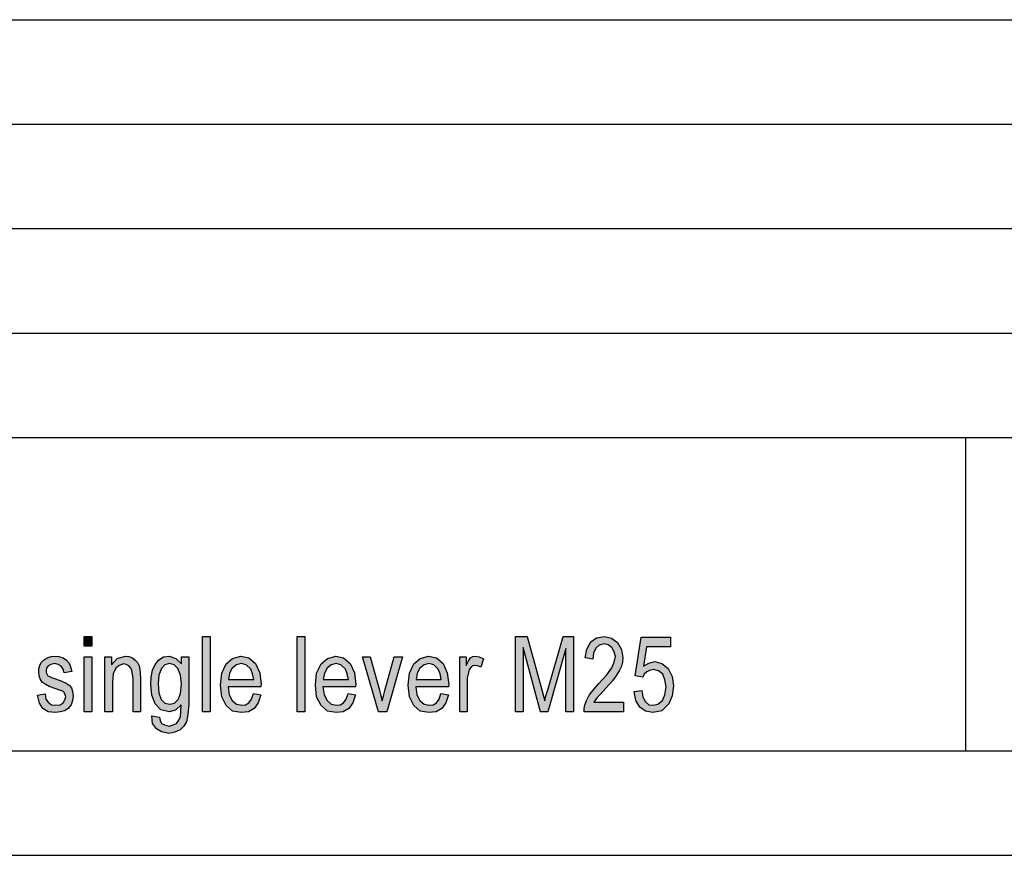
# Model space of a CAD drawing. Units: millimetres. Extents: x -349 to -52, y 215 to 425.
# Drawn here: x -146 to -99, y 215 to 255 of the extents above; entities that cross this region are included whole.
import ezdxf

# ---------------------------------------------------------------- set-up
doc = ezdxf.new("R2010")
doc.units = ezdxf.units.MM
doc.layers.add('1', color=7, linetype='Continuous')

# ---------------------------------------------------------------- blocks, each defined once
blk = doc.blocks.new('_formato_A4', base_point=(-200.2500003646673, 319.5249986106647))
at = {"layer": '1', "linetype": 'Continuous'}
for points in [[(-142.9496996759245, 224.5343269688736), (-142.9496996759245, 225.004476222605), (-142.5896996759245, 225.004476222605), (-142.5896996759245, 224.5343269688736)], [(-137.2796996759245, 221.3999986106647), (-137.2796996759245, 225.004476222605), (-136.9196996759245, 225.004476222605), (-136.9196996759245, 221.3999986106647)], [(-132.7436996759245, 221.3999986106647), (-132.7436996759245, 225.004476222605), (-132.3836996759245, 225.004476222605), (-132.3836996759245, 221.3999986106647)], [(-122.3036996759245, 221.3999986106647), (-122.3036996759245, 225.004476222605), (-121.7456996759245, 225.004476222605), (-121.0436996759245, 222.4522374166348), (-120.9536996759245, 222.1388045808139), (-120.8996996759245, 221.914923983799), (-120.8456996759245, 222.1611926405154), (-120.7376996759245, 222.4970135360378), (-120.0176996759245, 225.004476222605), (-119.5136996759245, 225.004476222605), (-119.5136996759245, 221.3999986106647), (-119.8916996759245, 221.3999986106647), (-119.8916996759245, 224.4223866703662), (-120.7556996759245, 221.3999986106647), (-121.0976996759245, 221.3999986106647), (-121.9256996759245, 224.4671627897692), (-121.9256996759245, 221.3999986106647)], [(-117.1196996759245, 221.8477598046945), (-117.1196996759245, 221.3999986106647), (-119.0096996759245, 221.3999986106647), (-119.0096996759245, 221.5567150285751), (-118.9736996759245, 221.7134314464856), (-118.9016996759245, 221.9373120435005), (-118.7756996759245, 222.1835807002169), (-118.5776996759245, 222.4298493569334), (-118.3076996759245, 222.7432821927542), (-117.9296996759245, 223.1686553270826), (-117.6776996759245, 223.504476222605), (-117.5696996759245, 223.7731329390229), (-117.5156996759245, 224.0417896554408), (-117.5696996759245, 224.2656702524557), (-117.6776996759245, 224.4671627897692), (-117.8576996759245, 224.6014911479781), (-118.0556996759245, 224.6462672673811), (-118.2896996759245, 224.5791030882766), (-118.4516996759245, 224.4447747300677), (-118.5596996759245, 224.1985060733512), (-118.5956996759245, 223.9074612972318), (-118.9556996759245, 223.9746254763363), (-118.8836996759245, 224.3999986106647), (-118.6856996759245, 224.7358195061871), (-118.4156996759245, 224.9373120435005), (-118.0376996759245, 225.004476222605), (-117.6956996759245, 224.914923983799), (-117.4076996759245, 224.7134314464856), (-117.2276996759245, 224.3776105509632), (-117.1556996759245, 223.9970135360378), (-117.1736996759245, 223.7731329390229), (-117.2276996759245, 223.5716404017095), (-117.3356996759245, 223.3477598046945), (-117.4616996759245, 223.1462672673811), (-117.6596996759245, 222.8776105509632), (-117.9656996759245, 222.5194015957393), (-118.2356996759245, 222.2283568196199), (-118.3796996759245, 222.0716404017095), (-118.4696996759245, 221.959700103202), (-118.5416996759245, 221.8477598046945)], [(-116.6156996759245, 222.3626851778289), (-116.2556996759245, 222.4074612972318), (-116.2016996759245, 222.0940284614109), (-116.0756996759245, 221.870147864396), (-115.9136996759245, 221.7358195061871), (-115.7156996759245, 221.7134314464856), (-115.4816996759245, 221.7582075658886), (-115.2656996759245, 221.9373120435005), (-115.1396996759245, 222.2059687599184), (-115.0856996759245, 222.5865657748438), (-115.1396996759245, 222.9223866703662), (-115.2476996759245, 223.1910433867841), (-115.4456996759245, 223.3477598046945), (-115.6976996759245, 223.414923983799), (-115.8776996759245, 223.370147864396), (-116.0036996759245, 223.3029836852915), (-116.1296996759245, 223.1910433867841), (-116.2016996759245, 223.0567150285751), (-116.5616996759245, 223.1238792076796), (-116.2736996759245, 224.959700103202), (-114.8696996759245, 224.959700103202), (-114.8696996759245, 224.5119389091721), (-116.0216996759245, 224.5119389091721), (-116.1656996759245, 223.5716404017095), (-115.9136996759245, 223.7283568196199), (-115.6256996759245, 223.7955209987244), (-115.2836996759245, 223.7059687599184), (-114.9956996759245, 223.459700103202), (-114.7976996759245, 223.0791030882766), (-114.7256996759245, 222.6313418942468), (-114.7976996759245, 222.1611926405154), (-114.9596996759245, 221.7805956255901), (-115.2836996759245, 221.4447747300677), (-115.7156996759245, 221.3552224912617), (-116.0756996759245, 221.4223866703662), (-116.3456996759245, 221.6238792076796), (-116.5436996759245, 221.9373120435005)], [(-145.1816996759245, 222.1835807002169), (-144.8216996759245, 222.2507448793214), (-144.7856996759245, 222.004476222605), (-144.6776996759245, 221.8477598046945), (-144.5156996759245, 221.7358195061871), (-144.2996996759245, 221.7134314464856), (-144.1016996759245, 221.7358195061871), (-143.9576996759245, 221.8253717449931), (-143.8676996759245, 221.959700103202), (-143.8316996759245, 222.1164165211125), (-143.8676996759245, 222.2507448793214), (-143.9396996759245, 222.3626851778289), (-144.0836996759245, 222.4074612972318), (-144.2996996759245, 222.4970135360378), (-144.6236996759245, 222.6089538345453), (-144.8216996759245, 222.7208941330528), (-144.9656996759245, 222.8104463718587), (-145.0556996759245, 222.9671627897692), (-145.1096996759245, 223.1238792076796), (-145.1276996759245, 223.3029836852915), (-145.1276996759245, 223.459700103202), (-145.0736996759245, 223.6164165211125), (-145.0016996759245, 223.7507448793214), (-144.8936996759245, 223.8626851778289), (-144.8036996759245, 223.9298493569334), (-144.6776996759245, 223.9970135360378), (-144.5336996759245, 224.0417896554408), (-144.3716996759245, 224.0641777151423), (-144.1556996759245, 224.0417896554408), (-143.9576996759245, 223.9746254763363), (-143.7956996759245, 223.8626851778289), (-143.6696996759245, 223.7283568196199), (-143.5976996759245, 223.549252342008), (-143.5436996759245, 223.3253717449931), (-143.9036996759245, 223.2582075658886), (-143.9576996759245, 223.4373120435005), (-144.0476996759245, 223.5716404017095), (-144.1916996759245, 223.6611926405154), (-144.3536996759245, 223.7059687599184), (-144.5516996759245, 223.6611926405154), (-144.6776996759245, 223.5940284614109), (-144.7496996759245, 223.4820881629035), (-144.7676996759245, 223.3477598046945), (-144.7676996759245, 223.2805956255901), (-144.7316996759245, 223.2134314464856), (-144.6956996759245, 223.1238792076796), (-144.6056996759245, 223.0791030882766), (-144.5156996759245, 223.0343269688736), (-144.3176996759245, 222.9671627897692), (-144.0116996759245, 222.8552224912617), (-143.8136996759245, 222.7656702524557), (-143.6696996759245, 222.6761180136498), (-143.5616996759245, 222.5417896554408), (-143.5076996759245, 222.3626851778289), (-143.4716996759245, 222.1611926405154), (-143.5076996759245, 221.9373120435005), (-143.5796996759245, 221.7358195061871), (-143.7236996759245, 221.5567150285751), (-143.8856996759245, 221.4447747300677), (-144.0836996759245, 221.3999986106647), (-144.3176996759245, 221.3552224912617), (-144.6776996759245, 221.3999986106647), (-144.9296996759245, 221.5567150285751), (-145.0916996759245, 221.8029836852915)], [(-142.9496996759245, 221.3999986106647), (-142.9496996759245, 224.0194015957393), (-142.5896996759245, 224.0194015957393), (-142.5896996759245, 221.3999986106647)], [(-141.9596996759245, 221.3999986106647), (-141.9596996759245, 224.0194015957393), (-141.6356996759245, 224.0194015957393), (-141.6356996759245, 223.6388045808139), (-141.3656996759245, 223.9522374166348), (-140.9696996759245, 224.0641777151423), (-140.8076996759245, 224.0417896554408), (-140.6276996759245, 223.9746254763363), (-140.5016996759245, 223.8626851778289), (-140.3936996759245, 223.7507448793214), (-140.3216996759245, 223.5940284614109), (-140.2856996759245, 223.414923983799), (-140.2676996759245, 223.2358195061871), (-140.2496996759245, 222.9895508494707), (-140.2496996759245, 221.3999986106647), (-140.6096996759245, 221.3999986106647), (-140.6096996759245, 222.9671627897692), (-140.6276996759245, 223.1910433867841), (-140.6636996759245, 223.370147864396), (-140.7176996759245, 223.4820881629035), (-140.8076996759245, 223.5940284614109), (-140.9336996759245, 223.6611926405154), (-141.0596996759245, 223.6835807002169), (-141.2756996759245, 223.6164165211125), (-141.4376996759245, 223.4820881629035), (-141.5636996759245, 223.2134314464856), (-141.5996996759245, 222.8104463718587), (-141.5996996759245, 221.3999986106647)], [(-128.8556996759245, 221.3999986106647), (-129.6296996759245, 224.0194015957393), (-129.2516996759245, 224.0194015957393), (-128.8016996759245, 222.4298493569334), (-128.7476996759245, 222.1611926405154), (-128.6756996759245, 221.914923983799), (-128.6216996759245, 222.1388045808139), (-128.5496996759245, 222.4074612972318), (-128.0996996759245, 224.0194015957393), (-127.7036996759245, 224.0194015957393), (-128.4596996759245, 221.3999986106647)], [(-124.9676996759245, 221.3999986106647), (-124.9676996759245, 224.0194015957393), (-124.6616996759245, 224.0194015957393), (-124.6616996759245, 223.6164165211125), (-124.5536996759245, 223.8402971181274), (-124.4456996759245, 223.9746254763363), (-124.3376996759245, 224.0417896554408), (-124.2116996759245, 224.0641777151423), (-124.0316996759245, 224.0194015957393), (-123.8336996759245, 223.9298493569334), (-123.9596996759245, 223.5268642823065), (-124.1036996759245, 223.5940284614109), (-124.2296996759245, 223.6164165211125), (-124.3376996759245, 223.5940284614109), (-124.4276996759245, 223.5268642823065), (-124.5176996759245, 223.414923983799), (-124.5536996759245, 223.2805956255901), (-124.6076996759245, 223.0119389091721), (-124.6076996759245, 222.7656702524557), (-124.6076996759245, 221.3999986106647)]]:
    blk.add_hatch(color=7, dxfattribs=at).paths.add_polyline_path(points)
h = blk.add_hatch(color=7, dxfattribs=at)
h.paths.add_polyline_path([(-139.7096996759245, 221.1985060733512), (-139.3496996759245, 221.1313418942468), (-139.3136996759245, 220.9746254763363), (-139.2416996759245, 220.8402971181274), (-139.0976996759245, 220.7731329390229), (-138.8816996759245, 220.7059687599184), (-138.6836996759245, 220.7731329390229), (-138.5216996759245, 220.8402971181274), (-138.4136996759245, 220.9970135360378), (-138.3416996759245, 221.1761180136498), (-138.3236996759245, 221.3999986106647), (-138.3056996759245, 221.7358195061871), (-138.5756996759245, 221.4671627897692), (-138.8816996759245, 221.3999986106647), (-139.2776996759245, 221.4895508494707), (-139.5476996759245, 221.7805956255901), (-139.7096996759245, 222.1835807002169), (-139.7636996759245, 222.6985060733512), (-139.7456996759245, 223.0567150285751), (-139.6736996759245, 223.3925359240975), (-139.5476996759245, 223.6611926405154), (-139.3676996759245, 223.8850732375304), (-139.1516996759245, 224.0194015957393), (-138.8816996759245, 224.0641777151423), (-138.5576996759245, 223.9522374166348), (-138.2876996759245, 223.6835807002169), (-138.2876996759245, 224.0194015957393), (-137.9456996759245, 224.0194015957393), (-137.9456996759245, 221.7582075658886), (-137.9816996759245, 221.2656702524557), (-138.0536996759245, 220.9074612972318), (-138.1796996759245, 220.7059687599184), (-138.3596996759245, 220.5268642823065), (-138.6116996759245, 220.414923983799), (-138.8996996759245, 220.3477598046945), (-139.2416996759245, 220.4373120435005), (-139.4936996759245, 220.5716404017095), (-139.6736996759245, 220.8402971181274)])
h.paths.add_polyline_path([(-139.4036996759245, 222.7432821927542), (-139.3676996759245, 222.2955209987244), (-139.2596996759245, 221.9820881629035), (-139.0796996759245, 221.8029836852915), (-138.8456996759245, 221.7582075658886), (-138.6296996759245, 221.8029836852915), (-138.4496996759245, 221.9820881629035), (-138.3416996759245, 222.2731329390229), (-138.2876996759245, 222.7208941330528), (-138.3416996759245, 223.1462672673811), (-138.4676996759245, 223.459700103202), (-138.6476996759245, 223.6388045808139), (-138.8636996759245, 223.7059687599184), (-139.0796996759245, 223.6388045808139), (-139.2416996759245, 223.459700103202), (-139.3676996759245, 223.1462672673811)], flags=16)
h = blk.add_hatch(color=7, dxfattribs=at)
h.paths.add_polyline_path([(-134.8496996759245, 222.2731329390229), (-134.4896996759245, 222.2059687599184), (-134.6156996759245, 221.8253717449931), (-134.8136996759245, 221.5567150285751), (-135.0836996759245, 221.3999986106647), (-135.4256996759245, 221.3552224912617), (-135.8396996759245, 221.4223866703662), (-136.1456996759245, 221.6910433867841), (-136.3616996759245, 222.1164165211125), (-136.4156996759245, 222.6761180136498), (-136.3616996759245, 223.2358195061871), (-136.1456996759245, 223.6835807002169), (-135.8396996759245, 223.9522374166348), (-135.4436996759245, 224.0641777151423), (-135.0656996759245, 223.9746254763363), (-134.7416996759245, 223.7059687599184), (-134.5436996759245, 223.2582075658886), (-134.4716996759245, 222.6985060733512), (-134.4896996759245, 222.6313418942468), (-134.4896996759245, 222.5865657748438), (-136.0556996759245, 222.5865657748438), (-136.0016996759245, 222.2059687599184), (-135.8576996759245, 221.9373120435005), (-135.6596996759245, 221.7582075658886), (-135.4076996759245, 221.7134314464856), (-135.2276996759245, 221.7358195061871), (-135.0656996759245, 221.8253717449931), (-134.9396996759245, 222.004476222605)])
h.paths.add_polyline_path([(-136.0376996759245, 222.9447747300677), (-134.8316996759245, 222.9447747300677), (-134.8856996759245, 223.2134314464856), (-134.9756996759245, 223.4373120435005), (-135.1916996759245, 223.6388045808139), (-135.4256996759245, 223.7059687599184), (-135.6596996759245, 223.6388045808139), (-135.8576996759245, 223.4820881629035), (-135.9836996759245, 223.2358195061871)], flags=16)
h = blk.add_hatch(color=7, dxfattribs=at)
h.paths.add_polyline_path([(-130.3136996759245, 222.2731329390229), (-129.9536996759245, 222.2059687599184), (-130.0796996759245, 221.8253717449931), (-130.2776996759245, 221.5567150285751), (-130.5476996759245, 221.3999986106647), (-130.8896996759245, 221.3552224912617), (-131.3036996759245, 221.4223866703662), (-131.6096996759245, 221.6910433867841), (-131.8256996759245, 222.1164165211125), (-131.8796996759245, 222.6761180136498), (-131.8256996759245, 223.2358195061871), (-131.6096996759245, 223.6835807002169), (-131.3036996759245, 223.9522374166348), (-130.9076996759245, 224.0641777151423), (-130.5296996759245, 223.9746254763363), (-130.2056996759245, 223.7059687599184), (-130.0076996759245, 223.2582075658886), (-129.9356996759245, 222.6985060733512), (-129.9536996759245, 222.6313418942468), (-129.9536996759245, 222.5865657748438), (-131.5196996759245, 222.5865657748438), (-131.4656996759245, 222.2059687599184), (-131.3216996759245, 221.9373120435005), (-131.1236996759245, 221.7582075658886), (-130.8716996759245, 221.7134314464856), (-130.6916996759245, 221.7358195061871), (-130.5296996759245, 221.8253717449931), (-130.4036996759245, 222.004476222605)])
h.paths.add_polyline_path([(-131.5016996759245, 222.9447747300677), (-130.2956996759245, 222.9447747300677), (-130.3496996759245, 223.2134314464856), (-130.4396996759245, 223.4373120435005), (-130.6556996759245, 223.6388045808139), (-130.8896996759245, 223.7059687599184), (-131.1236996759245, 223.6388045808139), (-131.3216996759245, 223.4820881629035), (-131.4476996759245, 223.2358195061871)], flags=16)
h = blk.add_hatch(color=7, dxfattribs=at)
h.paths.add_polyline_path([(-125.8676996759245, 222.2731329390229), (-125.5076996759245, 222.2059687599184), (-125.6336996759245, 221.8253717449931), (-125.8316996759245, 221.5567150285751), (-126.1016996759245, 221.3999986106647), (-126.4436996759245, 221.3552224912617), (-126.8576996759245, 221.4223866703662), (-127.1636996759245, 221.6910433867841), (-127.3796996759245, 222.1164165211125), (-127.4336996759245, 222.6761180136498), (-127.3796996759245, 223.2358195061871), (-127.1636996759245, 223.6835807002169), (-126.8576996759245, 223.9522374166348), (-126.4616996759245, 224.0641777151423), (-126.0836996759245, 223.9746254763363), (-125.7596996759245, 223.7059687599184), (-125.5616996759245, 223.2582075658886), (-125.4896996759245, 222.6985060733512), (-125.5076996759245, 222.6313418942468), (-125.5076996759245, 222.5865657748438), (-127.0736996759245, 222.5865657748438), (-127.0196996759245, 222.2059687599184), (-126.8756996759245, 221.9373120435005), (-126.6776996759245, 221.7582075658886), (-126.4256996759245, 221.7134314464856), (-126.2456996759245, 221.7358195061871), (-126.0836996759245, 221.8253717449931), (-125.9576996759245, 222.004476222605)])
h.paths.add_polyline_path([(-127.0556996759245, 222.9447747300677), (-125.8496996759245, 222.9447747300677), (-125.9036996759245, 223.2134314464856), (-125.9936996759245, 223.4373120435005), (-126.2096996759245, 223.6388045808139), (-126.4436996759245, 223.7059687599184), (-126.6776996759245, 223.6388045808139), (-126.8756996759245, 223.4820881629035), (-127.0016996759245, 223.2358195061871)], flags=16)
at = {"layer": '1', "color": 7, "linetype": 'Continuous'}
for p, q in [((-240.7500003646672, 254.5249986106647), (-56.75000036466724, 254.5249986106647)), ((-240.7500003646672, 249.5249986106647), (-56.75000036466724, 249.5249986106647)), ((-240.7500003646672, 244.5249986106647), (-56.75000036466724, 244.5249986106647)), ((-240.7500003646672, 239.5249986106647), (-56.75000036466724, 239.5249986106647)), ((-240.7500003646672, 234.5249986106647), (-56.75000036466724, 234.5249986106647)), ((-100.7500003646672, 234.5249986106647), (-100.7500003646672, 219.5249986106647)), ((-142.9496996759245, 225.004476222605), (-142.5896996759245, 225.004476222605)), ((-142.9496996759245, 224.5343269688736), (-142.9496996759245, 225.004476222605)), ((-142.5896996759245, 225.004476222605), (-142.5896996759245, 224.5343269688736)), ((-137.2796996759245, 225.004476222605), (-136.9196996759245, 225.004476222605)), ((-137.2796996759245, 221.3999986106647), (-137.2796996759245, 225.004476222605)), ((-136.9196996759245, 225.004476222605), (-136.9196996759245, 221.3999986106647)), ((-132.7436996759245, 225.004476222605), (-132.3836996759245, 225.004476222605)), ((-132.7436996759245, 221.3999986106647), (-132.7436996759245, 225.004476222605)), ((-132.3836996759245, 225.004476222605), (-132.3836996759245, 221.3999986106647)), ((-122.3036996759245, 225.004476222605), (-121.7456996759245, 225.004476222605)), ((-122.3036996759245, 221.3999986106647), (-122.3036996759245, 225.004476222605)), ((-121.7456996759245, 225.004476222605), (-121.0436996759245, 222.4522374166348)), ((-120.7376996759245, 222.4970135360378), (-120.0176996759245, 225.004476222605)), ((-120.0176996759245, 225.004476222605), (-119.5136996759245, 225.004476222605)), ((-119.5136996759245, 225.004476222605), (-119.5136996759245, 221.3999986106647)), ((-118.6856996759245, 224.7358195061871), (-118.4156996759245, 224.9373120435005)), ((-118.4156996759245, 224.9373120435005), (-118.0376996759245, 225.004476222605)), ((-118.0376996759245, 225.004476222605), (-117.6956996759245, 224.914923983799)), ((-117.6956996759245, 224.914923983799), (-117.4076996759245, 224.7134314464856)), ((-116.5616996759245, 223.1238792076796), (-116.2736996759245, 224.959700103202)), ((-116.2736996759245, 224.959700103202), (-114.8696996759245, 224.959700103202)), ((-114.8696996759245, 224.959700103202), (-114.8696996759245, 224.5119389091721)), ((-142.5896996759245, 224.5343269688736), (-142.9496996759245, 224.5343269688736)), ((-121.9256996759245, 224.4671627897692), (-121.9256996759245, 221.3999986106647)), ((-121.0976996759245, 221.3999986106647), (-121.9256996759245, 224.4671627897692)), ((-119.8916996759245, 224.4223866703662), (-120.7556996759245, 221.3999986106647)), ((-119.8916996759245, 221.3999986106647), (-119.8916996759245, 224.4223866703662)), ((-118.8836996759245, 224.3999986106647), (-118.6856996759245, 224.7358195061871)), ((-118.4516996759245, 224.4447747300677), (-118.5596996759245, 224.1985060733512)), ((-118.2896996759245, 224.5791030882766), (-118.4516996759245, 224.4447747300677)), ((-118.0556996759245, 224.6462672673811), (-118.2896996759245, 224.5791030882766)), ((-117.8576996759245, 224.6014911479781), (-118.0556996759245, 224.6462672673811)), ((-117.6776996759245, 224.4671627897692), (-117.8576996759245, 224.6014911479781)), ((-117.5696996759245, 224.2656702524557), (-117.6776996759245, 224.4671627897692)), ((-117.4076996759245, 224.7134314464856), (-117.2276996759245, 224.3776105509632)), ((-116.0216996759245, 224.5119389091721), (-116.1656996759245, 223.5716404017095)), ((-114.8696996759245, 224.5119389091721), (-116.0216996759245, 224.5119389091721)), ((-144.8036996759245, 223.9298493569334), (-144.6776996759245, 223.9970135360378)), ((-144.6776996759245, 223.9970135360378), (-144.5336996759245, 224.0417896554408)), ((-144.5336996759245, 224.0417896554408), (-144.3716996759245, 224.0641777151423)), ((-144.3716996759245, 224.0641777151423), (-144.1556996759245, 224.0417896554408)), ((-144.1556996759245, 224.0417896554408), (-143.9576996759245, 223.9746254763363)), ((-143.9576996759245, 223.9746254763363), (-143.7956996759245, 223.8626851778289)), ((-142.9496996759245, 224.0194015957393), (-142.5896996759245, 224.0194015957393)), ((-142.9496996759245, 221.3999986106647), (-142.9496996759245, 224.0194015957393)), ((-142.5896996759245, 224.0194015957393), (-142.5896996759245, 221.3999986106647)), ((-141.9596996759245, 224.0194015957393), (-141.6356996759245, 224.0194015957393)), ((-141.9596996759245, 221.3999986106647), (-141.9596996759245, 224.0194015957393)), ((-141.6356996759245, 224.0194015957393), (-141.6356996759245, 223.6388045808139)), ((-141.6356996759245, 223.6388045808139), (-141.3656996759245, 223.9522374166348)), ((-141.3656996759245, 223.9522374166348), (-140.9696996759245, 224.0641777151423)), ((-140.9696996759245, 224.0641777151423), (-140.8076996759245, 224.0417896554408)), ((-140.8076996759245, 224.0417896554408), (-140.6276996759245, 223.9746254763363)), ((-140.6276996759245, 223.9746254763363), (-140.5016996759245, 223.8626851778289)), ((-139.3676996759245, 223.8850732375304), (-139.1516996759245, 224.0194015957393)), ((-139.1516996759245, 224.0194015957393), (-138.8816996759245, 224.0641777151423)), ((-138.8816996759245, 224.0641777151423), (-138.5576996759245, 223.9522374166348)), ((-138.5576996759245, 223.9522374166348), (-138.2876996759245, 223.6835807002169)), ((-138.2876996759245, 224.0194015957393), (-137.9456996759245, 224.0194015957393)), ((-138.2876996759245, 223.6835807002169), (-138.2876996759245, 224.0194015957393)), ((-137.9456996759245, 224.0194015957393), (-137.9456996759245, 221.7582075658886)), ((-136.1456996759245, 223.6835807002169), (-135.8396996759245, 223.9522374166348)), ((-135.8396996759245, 223.9522374166348), (-135.4436996759245, 224.0641777151423)), ((-135.4436996759245, 224.0641777151423), (-135.0656996759245, 223.9746254763363)), ((-135.0656996759245, 223.9746254763363), (-134.7416996759245, 223.7059687599184)), ((-131.6096996759245, 223.6835807002169), (-131.3036996759245, 223.9522374166348)), ((-131.3036996759245, 223.9522374166348), (-130.9076996759245, 224.0641777151423)), ((-130.9076996759245, 224.0641777151423), (-130.5296996759245, 223.9746254763363)), ((-130.5296996759245, 223.9746254763363), (-130.2056996759245, 223.7059687599184)), ((-129.6296996759245, 224.0194015957393), (-129.2516996759245, 224.0194015957393)), ((-128.8556996759245, 221.3999986106647), (-129.6296996759245, 224.0194015957393)), ((-129.2516996759245, 224.0194015957393), (-128.8016996759245, 222.4298493569334)), ((-128.5496996759245, 222.4074612972318), (-128.0996996759245, 224.0194015957393)), ((-127.7036996759245, 224.0194015957393), (-128.4596996759245, 221.3999986106647)), ((-128.0996996759245, 224.0194015957393), (-127.7036996759245, 224.0194015957393)), ((-127.1636996759245, 223.6835807002169), (-126.8576996759245, 223.9522374166348)), ((-126.8576996759245, 223.9522374166348), (-126.4616996759245, 224.0641777151423)), ((-126.4616996759245, 224.0641777151423), (-126.0836996759245, 223.9746254763363)), ((-126.0836996759245, 223.9746254763363), (-125.7596996759245, 223.7059687599184)), ((-124.9676996759245, 224.0194015957393), (-124.6616996759245, 224.0194015957393)), ((-124.9676996759245, 221.3999986106647), (-124.9676996759245, 224.0194015957393)), ((-124.6616996759245, 224.0194015957393), (-124.6616996759245, 223.6164165211125)), ((-124.5536996759245, 223.8402971181274), (-124.4456996759245, 223.9746254763363)), ((-124.4456996759245, 223.9746254763363), (-124.3376996759245, 224.0417896554408)), ((-124.3376996759245, 224.0417896554408), (-124.2116996759245, 224.0641777151423)), ((-124.2116996759245, 224.0641777151423), (-124.0316996759245, 224.0194015957393)), ((-124.0316996759245, 224.0194015957393), (-123.8336996759245, 223.9298493569334)), ((-118.9556996759245, 223.9746254763363), (-118.8836996759245, 224.3999986106647)), ((-118.5956996759245, 223.9074612972318), (-118.9556996759245, 223.9746254763363)), ((-118.5596996759245, 224.1985060733512), (-118.5956996759245, 223.9074612972318)), ((-117.5156996759245, 224.0417896554408), (-117.5696996759245, 224.2656702524557)), ((-117.5696996759245, 223.7731329390229), (-117.5156996759245, 224.0417896554408)), ((-117.2276996759245, 224.3776105509632), (-117.1556996759245, 223.9970135360378)), ((-117.1556996759245, 223.9970135360378), (-117.1736996759245, 223.7731329390229)), ((-145.1276996759245, 223.459700103202), (-145.0736996759245, 223.6164165211125)), ((-145.1276996759245, 223.3029836852915), (-145.1276996759245, 223.459700103202)), ((-145.0736996759245, 223.6164165211125), (-145.0016996759245, 223.7507448793214)), ((-145.0016996759245, 223.7507448793214), (-144.8936996759245, 223.8626851778289)), ((-144.8936996759245, 223.8626851778289), (-144.8036996759245, 223.9298493569334)), ((-144.7496996759245, 223.4820881629035), (-144.7676996759245, 223.3477598046945)), ((-144.6776996759245, 223.5940284614109), (-144.7496996759245, 223.4820881629035)), ((-144.5516996759245, 223.6611926405154), (-144.6776996759245, 223.5940284614109)), ((-144.3536996759245, 223.7059687599184), (-144.5516996759245, 223.6611926405154)), ((-144.1916996759245, 223.6611926405154), (-144.3536996759245, 223.7059687599184)), ((-144.0476996759245, 223.5716404017095), (-144.1916996759245, 223.6611926405154)), ((-143.9576996759245, 223.4373120435005), (-144.0476996759245, 223.5716404017095)), ((-143.7956996759245, 223.8626851778289), (-143.6696996759245, 223.7283568196199)), ((-143.6696996759245, 223.7283568196199), (-143.5976996759245, 223.549252342008)), ((-143.5976996759245, 223.549252342008), (-143.5436996759245, 223.3253717449931)), ((-141.4376996759245, 223.4820881629035), (-141.5636996759245, 223.2134314464856)), ((-141.2756996759245, 223.6164165211125), (-141.4376996759245, 223.4820881629035)), ((-141.0596996759245, 223.6835807002169), (-141.2756996759245, 223.6164165211125)), ((-140.9336996759245, 223.6611926405154), (-141.0596996759245, 223.6835807002169)), ((-140.8076996759245, 223.5940284614109), (-140.9336996759245, 223.6611926405154)), ((-140.7176996759245, 223.4820881629035), (-140.8076996759245, 223.5940284614109)), ((-140.6636996759245, 223.370147864396), (-140.7176996759245, 223.4820881629035)), ((-140.5016996759245, 223.8626851778289), (-140.3936996759245, 223.7507448793214)), ((-140.3936996759245, 223.7507448793214), (-140.3216996759245, 223.5940284614109)), ((-140.3216996759245, 223.5940284614109), (-140.2856996759245, 223.414923983799)), ((-139.6736996759245, 223.3925359240975), (-139.5476996759245, 223.6611926405154)), ((-139.5476996759245, 223.6611926405154), (-139.3676996759245, 223.8850732375304)), ((-139.2416996759245, 223.459700103202), (-139.3676996759245, 223.1462672673811)), ((-139.0796996759245, 223.6388045808139), (-139.2416996759245, 223.459700103202)), ((-138.8636996759245, 223.7059687599184), (-139.0796996759245, 223.6388045808139)), ((-138.6476996759245, 223.6388045808139), (-138.8636996759245, 223.7059687599184)), ((-138.4676996759245, 223.459700103202), (-138.6476996759245, 223.6388045808139)), ((-138.3416996759245, 223.1462672673811), (-138.4676996759245, 223.459700103202)), ((-136.3616996759245, 223.2358195061871), (-136.1456996759245, 223.6835807002169)), ((-135.8576996759245, 223.4820881629035), (-135.9836996759245, 223.2358195061871)), ((-135.6596996759245, 223.6388045808139), (-135.8576996759245, 223.4820881629035)), ((-135.4256996759245, 223.7059687599184), (-135.6596996759245, 223.6388045808139)), ((-135.1916996759245, 223.6388045808139), (-135.4256996759245, 223.7059687599184)), ((-134.9756996759245, 223.4373120435005), (-135.1916996759245, 223.6388045808139)), ((-134.7416996759245, 223.7059687599184), (-134.5436996759245, 223.2582075658886)), ((-131.8256996759245, 223.2358195061871), (-131.6096996759245, 223.6835807002169)), ((-131.3216996759245, 223.4820881629035), (-131.4476996759245, 223.2358195061871)), ((-131.1236996759245, 223.6388045808139), (-131.3216996759245, 223.4820881629035)), ((-130.8896996759245, 223.7059687599184), (-131.1236996759245, 223.6388045808139)), ((-130.6556996759245, 223.6388045808139), (-130.8896996759245, 223.7059687599184)), ((-130.4396996759245, 223.4373120435005), (-130.6556996759245, 223.6388045808139)), ((-130.2056996759245, 223.7059687599184), (-130.0076996759245, 223.2582075658886)), ((-127.3796996759245, 223.2358195061871), (-127.1636996759245, 223.6835807002169)), ((-126.8756996759245, 223.4820881629035), (-127.0016996759245, 223.2358195061871)), ((-126.6776996759245, 223.6388045808139), (-126.8756996759245, 223.4820881629035)), ((-126.4436996759245, 223.7059687599184), (-126.6776996759245, 223.6388045808139)), ((-126.2096996759245, 223.6388045808139), (-126.4436996759245, 223.7059687599184)), ((-125.9936996759245, 223.4373120435005), (-126.2096996759245, 223.6388045808139)), ((-125.7596996759245, 223.7059687599184), (-125.5616996759245, 223.2582075658886)), ((-124.6616996759245, 223.6164165211125), (-124.5536996759245, 223.8402971181274)), ((-124.4276996759245, 223.5268642823065), (-124.5176996759245, 223.414923983799)), ((-124.3376996759245, 223.5940284614109), (-124.4276996759245, 223.5268642823065)), ((-124.2296996759245, 223.6164165211125), (-124.3376996759245, 223.5940284614109)), ((-124.1036996759245, 223.5940284614109), (-124.2296996759245, 223.6164165211125)), ((-123.9596996759245, 223.5268642823065), (-124.1036996759245, 223.5940284614109)), ((-123.8336996759245, 223.9298493569334), (-123.9596996759245, 223.5268642823065)), ((-117.9296996759245, 223.1686553270826), (-117.6776996759245, 223.504476222605)), ((-117.6776996759245, 223.504476222605), (-117.5696996759245, 223.7731329390229)), ((-117.2276996759245, 223.5716404017095), (-117.3356996759245, 223.3477598046945)), ((-117.1736996759245, 223.7731329390229), (-117.2276996759245, 223.5716404017095)), ((-116.1656996759245, 223.5716404017095), (-115.9136996759245, 223.7283568196199)), ((-115.9136996759245, 223.7283568196199), (-115.6256996759245, 223.7955209987244)), ((-115.6256996759245, 223.7955209987244), (-115.2836996759245, 223.7059687599184)), ((-115.2836996759245, 223.7059687599184), (-114.9956996759245, 223.459700103202)), ((-114.9956996759245, 223.459700103202), (-114.7976996759245, 223.0791030882766)), ((-145.1096996759245, 223.1238792076796), (-145.1276996759245, 223.3029836852915)), ((-145.0556996759245, 222.9671627897692), (-145.1096996759245, 223.1238792076796)), ((-144.7676996759245, 223.3477598046945), (-144.7676996759245, 223.2805956255901)), ((-144.7676996759245, 223.2805956255901), (-144.7316996759245, 223.2134314464856)), ((-144.7316996759245, 223.2134314464856), (-144.6956996759245, 223.1238792076796)), ((-144.6956996759245, 223.1238792076796), (-144.6056996759245, 223.0791030882766)), ((-144.6056996759245, 223.0791030882766), (-144.5156996759245, 223.0343269688736)), ((-144.5156996759245, 223.0343269688736), (-144.3176996759245, 222.9671627897692)), ((-143.9036996759245, 223.2582075658886), (-143.9576996759245, 223.4373120435005)), ((-143.5436996759245, 223.3253717449931), (-143.9036996759245, 223.2582075658886)), ((-141.5636996759245, 223.2134314464856), (-141.5996996759245, 222.8104463718587)), ((-140.6276996759245, 223.1910433867841), (-140.6636996759245, 223.370147864396)), ((-140.6096996759245, 222.9671627897692), (-140.6276996759245, 223.1910433867841)), ((-140.2856996759245, 223.414923983799), (-140.2676996759245, 223.2358195061871)), ((-140.2676996759245, 223.2358195061871), (-140.2496996759245, 222.9895508494707)), ((-140.2496996759245, 222.9895508494707), (-140.2496996759245, 221.3999986106647)), ((-139.7636996759245, 222.6985060733512), (-139.7456996759245, 223.0567150285751)), ((-139.7456996759245, 223.0567150285751), (-139.6736996759245, 223.3925359240975)), ((-139.3676996759245, 223.1462672673811), (-139.4036996759245, 222.7432821927542)), ((-138.2876996759245, 222.7208941330528), (-138.3416996759245, 223.1462672673811)), ((-136.4156996759245, 222.6761180136498), (-136.3616996759245, 223.2358195061871)), ((-135.9836996759245, 223.2358195061871), (-136.0376996759245, 222.9447747300677)), ((-134.8856996759245, 223.2134314464856), (-134.9756996759245, 223.4373120435005)), ((-134.8316996759245, 222.9447747300677), (-134.8856996759245, 223.2134314464856)), ((-134.5436996759245, 223.2582075658886), (-134.4716996759245, 222.6985060733512)), ((-131.8796996759245, 222.6761180136498), (-131.8256996759245, 223.2358195061871)), ((-131.4476996759245, 223.2358195061871), (-131.5016996759245, 222.9447747300677)), ((-130.3496996759245, 223.2134314464856), (-130.4396996759245, 223.4373120435005)), ((-130.2956996759245, 222.9447747300677), (-130.3496996759245, 223.2134314464856)), ((-130.0076996759245, 223.2582075658886), (-129.9356996759245, 222.6985060733512)), ((-127.4336996759245, 222.6761180136498), (-127.3796996759245, 223.2358195061871)), ((-127.0016996759245, 223.2358195061871), (-127.0556996759245, 222.9447747300677)), ((-125.9036996759245, 223.2134314464856), (-125.9936996759245, 223.4373120435005)), ((-125.8496996759245, 222.9447747300677), (-125.9036996759245, 223.2134314464856)), ((-125.5616996759245, 223.2582075658886), (-125.4896996759245, 222.6985060733512)), ((-124.5536996759245, 223.2805956255901), (-124.6076996759245, 223.0119389091721)), ((-124.6076996759245, 223.0119389091721), (-124.6076996759245, 222.7656702524557)), ((-124.5176996759245, 223.414923983799), (-124.5536996759245, 223.2805956255901)), ((-118.3076996759245, 222.7432821927542), (-117.9296996759245, 223.1686553270826)), ((-117.4616996759245, 223.1462672673811), (-117.6596996759245, 222.8776105509632)), ((-117.3356996759245, 223.3477598046945), (-117.4616996759245, 223.1462672673811)), ((-116.2016996759245, 223.0567150285751), (-116.5616996759245, 223.1238792076796)), ((-116.1296996759245, 223.1910433867841), (-116.2016996759245, 223.0567150285751)), ((-116.0036996759245, 223.3029836852915), (-116.1296996759245, 223.1910433867841)), ((-115.8776996759245, 223.370147864396), (-116.0036996759245, 223.3029836852915)), ((-115.6976996759245, 223.414923983799), (-115.8776996759245, 223.370147864396)), ((-115.4456996759245, 223.3477598046945), (-115.6976996759245, 223.414923983799)), ((-115.2476996759245, 223.1910433867841), (-115.4456996759245, 223.3477598046945)), ((-115.1396996759245, 222.9223866703662), (-115.2476996759245, 223.1910433867841)), ((-114.7976996759245, 223.0791030882766), (-114.7256996759245, 222.6313418942468)), ((-144.9656996759245, 222.8104463718587), (-145.0556996759245, 222.9671627897692)), ((-144.8216996759245, 222.7208941330528), (-144.9656996759245, 222.8104463718587)), ((-144.6236996759245, 222.6089538345453), (-144.8216996759245, 222.7208941330528)), ((-144.2996996759245, 222.4970135360378), (-144.6236996759245, 222.6089538345453)), ((-144.3176996759245, 222.9671627897692), (-144.0116996759245, 222.8552224912617)), ((-144.0116996759245, 222.8552224912617), (-143.8136996759245, 222.7656702524557)), ((-143.8136996759245, 222.7656702524557), (-143.6696996759245, 222.6761180136498)), ((-143.6696996759245, 222.6761180136498), (-143.5616996759245, 222.5417896554408)), ((-143.5616996759245, 222.5417896554408), (-143.5076996759245, 222.3626851778289)), ((-141.5996996759245, 222.8104463718587), (-141.5996996759245, 221.3999986106647)), ((-140.6096996759245, 221.3999986106647), (-140.6096996759245, 222.9671627897692)), ((-139.7096996759245, 222.1835807002169), (-139.7636996759245, 222.6985060733512)), ((-139.4036996759245, 222.7432821927542), (-139.3676996759245, 222.2955209987244)), ((-138.3416996759245, 222.2731329390229), (-138.2876996759245, 222.7208941330528)), ((-136.3616996759245, 222.1164165211125), (-136.4156996759245, 222.6761180136498)), ((-136.0556996759245, 222.5865657748438), (-136.0016996759245, 222.2059687599184)), ((-134.4896996759245, 222.5865657748438), (-136.0556996759245, 222.5865657748438)), ((-136.0376996759245, 222.9447747300677), (-134.8316996759245, 222.9447747300677)), ((-134.4716996759245, 222.6985060733512), (-134.4896996759245, 222.6313418942468)), ((-134.4896996759245, 222.6313418942468), (-134.4896996759245, 222.5865657748438)), ((-131.8256996759245, 222.1164165211125), (-131.8796996759245, 222.6761180136498)), ((-131.5196996759245, 222.5865657748438), (-131.4656996759245, 222.2059687599184)), ((-129.9536996759245, 222.5865657748438), (-131.5196996759245, 222.5865657748438)), ((-131.5016996759245, 222.9447747300677), (-130.2956996759245, 222.9447747300677)), ((-129.9356996759245, 222.6985060733512), (-129.9536996759245, 222.6313418942468)), ((-129.9536996759245, 222.6313418942468), (-129.9536996759245, 222.5865657748438)), ((-127.3796996759245, 222.1164165211125), (-127.4336996759245, 222.6761180136498)), ((-127.0736996759245, 222.5865657748438), (-127.0196996759245, 222.2059687599184)), ((-125.5076996759245, 222.5865657748438), (-127.0736996759245, 222.5865657748438)), ((-127.0556996759245, 222.9447747300677), (-125.8496996759245, 222.9447747300677)), ((-125.4896996759245, 222.6985060733512), (-125.5076996759245, 222.6313418942468)), ((-125.5076996759245, 222.6313418942468), (-125.5076996759245, 222.5865657748438)), ((-124.6076996759245, 222.7656702524557), (-124.6076996759245, 221.3999986106647)), ((-118.5776996759245, 222.4298493569334), (-118.3076996759245, 222.7432821927542)), ((-117.9656996759245, 222.5194015957393), (-118.2356996759245, 222.2283568196199)), ((-117.6596996759245, 222.8776105509632), (-117.9656996759245, 222.5194015957393)), ((-115.0856996759245, 222.5865657748438), (-115.1396996759245, 222.9223866703662)), ((-115.1396996759245, 222.2059687599184), (-115.0856996759245, 222.5865657748438)), ((-114.7256996759245, 222.6313418942468), (-114.7976996759245, 222.1611926405154)), ((-145.1816996759245, 222.1835807002169), (-144.8216996759245, 222.2507448793214)), ((-145.0916996759245, 221.8029836852915), (-145.1816996759245, 222.1835807002169)), ((-144.8216996759245, 222.2507448793214), (-144.7856996759245, 222.004476222605)), ((-144.0836996759245, 222.4074612972318), (-144.2996996759245, 222.4970135360378)), ((-143.9396996759245, 222.3626851778289), (-144.0836996759245, 222.4074612972318)), ((-143.8676996759245, 222.2507448793214), (-143.9396996759245, 222.3626851778289)), ((-143.8316996759245, 222.1164165211125), (-143.8676996759245, 222.2507448793214)), ((-143.8676996759245, 221.959700103202), (-143.8316996759245, 222.1164165211125)), ((-143.5076996759245, 222.3626851778289), (-143.4716996759245, 222.1611926405154)), ((-143.4716996759245, 222.1611926405154), (-143.5076996759245, 221.9373120435005)), ((-139.5476996759245, 221.7805956255901), (-139.7096996759245, 222.1835807002169)), ((-139.3676996759245, 222.2955209987244), (-139.2596996759245, 221.9820881629035)), ((-138.4496996759245, 221.9820881629035), (-138.3416996759245, 222.2731329390229)), ((-136.1456996759245, 221.6910433867841), (-136.3616996759245, 222.1164165211125)), ((-136.0016996759245, 222.2059687599184), (-135.8576996759245, 221.9373120435005)), ((-134.9396996759245, 222.004476222605), (-134.8496996759245, 222.2731329390229)), ((-134.8496996759245, 222.2731329390229), (-134.4896996759245, 222.2059687599184)), ((-134.4896996759245, 222.2059687599184), (-134.6156996759245, 221.8253717449931)), ((-131.6096996759245, 221.6910433867841), (-131.8256996759245, 222.1164165211125)), ((-131.4656996759245, 222.2059687599184), (-131.3216996759245, 221.9373120435005)), ((-130.4036996759245, 222.004476222605), (-130.3136996759245, 222.2731329390229)), ((-130.3136996759245, 222.2731329390229), (-129.9536996759245, 222.2059687599184)), ((-129.9536996759245, 222.2059687599184), (-130.0796996759245, 221.8253717449931)), ((-128.8016996759245, 222.4298493569334), (-128.7476996759245, 222.1611926405154)), ((-128.7476996759245, 222.1611926405154), (-128.6756996759245, 221.914923983799)), ((-128.6756996759245, 221.914923983799), (-128.6216996759245, 222.1388045808139)), ((-128.6216996759245, 222.1388045808139), (-128.5496996759245, 222.4074612972318)), ((-127.1636996759245, 221.6910433867841), (-127.3796996759245, 222.1164165211125)), ((-127.0196996759245, 222.2059687599184), (-126.8756996759245, 221.9373120435005)), ((-125.9576996759245, 222.004476222605), (-125.8676996759245, 222.2731329390229)), ((-125.8676996759245, 222.2731329390229), (-125.5076996759245, 222.2059687599184)), ((-125.5076996759245, 222.2059687599184), (-125.6336996759245, 221.8253717449931)), ((-121.0436996759245, 222.4522374166348), (-120.9536996759245, 222.1388045808139)), ((-120.9536996759245, 222.1388045808139), (-120.8996996759245, 221.914923983799)), ((-120.8996996759245, 221.914923983799), (-120.8456996759245, 222.1611926405154)), ((-120.8456996759245, 222.1611926405154), (-120.7376996759245, 222.4970135360378)), ((-118.9016996759245, 221.9373120435005), (-118.7756996759245, 222.1835807002169)), ((-118.7756996759245, 222.1835807002169), (-118.5776996759245, 222.4298493569334)), ((-118.3796996759245, 222.0716404017095), (-118.4696996759245, 221.959700103202)), ((-118.2356996759245, 222.2283568196199), (-118.3796996759245, 222.0716404017095)), ((-116.6156996759245, 222.3626851778289), (-116.2556996759245, 222.4074612972318)), ((-116.5436996759245, 221.9373120435005), (-116.6156996759245, 222.3626851778289)), ((-116.2556996759245, 222.4074612972318), (-116.2016996759245, 222.0940284614109)), ((-116.2016996759245, 222.0940284614109), (-116.0756996759245, 221.870147864396)), ((-115.2656996759245, 221.9373120435005), (-115.1396996759245, 222.2059687599184)), ((-114.7976996759245, 222.1611926405154), (-114.9596996759245, 221.7805956255901)), ((-144.9296996759245, 221.5567150285751), (-145.0916996759245, 221.8029836852915)), ((-144.7856996759245, 222.004476222605), (-144.6776996759245, 221.8477598046945)), ((-144.6776996759245, 221.8477598046945), (-144.5156996759245, 221.7358195061871)), ((-144.5156996759245, 221.7358195061871), (-144.2996996759245, 221.7134314464856)), ((-144.2996996759245, 221.7134314464856), (-144.1016996759245, 221.7358195061871)), ((-144.1016996759245, 221.7358195061871), (-143.9576996759245, 221.8253717449931)), ((-143.9576996759245, 221.8253717449931), (-143.8676996759245, 221.959700103202)), ((-143.5796996759245, 221.7358195061871), (-143.7236996759245, 221.5567150285751)), ((-143.5076996759245, 221.9373120435005), (-143.5796996759245, 221.7358195061871)), ((-139.2776996759245, 221.4895508494707), (-139.5476996759245, 221.7805956255901)), ((-139.2596996759245, 221.9820881629035), (-139.0796996759245, 221.8029836852915)), ((-139.0796996759245, 221.8029836852915), (-138.8456996759245, 221.7582075658886)), ((-138.8456996759245, 221.7582075658886), (-138.6296996759245, 221.8029836852915)), ((-138.6296996759245, 221.8029836852915), (-138.4496996759245, 221.9820881629035)), ((-138.3056996759245, 221.7358195061871), (-138.5756996759245, 221.4671627897692)), ((-138.3236996759245, 221.3999986106647), (-138.3056996759245, 221.7358195061871)), ((-137.9456996759245, 221.7582075658886), (-137.9816996759245, 221.2656702524557)), ((-135.8396996759245, 221.4223866703662), (-136.1456996759245, 221.6910433867841)), ((-135.8576996759245, 221.9373120435005), (-135.6596996759245, 221.7582075658886)), ((-135.6596996759245, 221.7582075658886), (-135.4076996759245, 221.7134314464856)), ((-135.4076996759245, 221.7134314464856), (-135.2276996759245, 221.7358195061871)), ((-135.2276996759245, 221.7358195061871), (-135.0656996759245, 221.8253717449931)), ((-135.0656996759245, 221.8253717449931), (-134.9396996759245, 222.004476222605)), ((-134.6156996759245, 221.8253717449931), (-134.8136996759245, 221.5567150285751)), ((-131.3036996759245, 221.4223866703662), (-131.6096996759245, 221.6910433867841)), ((-131.3216996759245, 221.9373120435005), (-131.1236996759245, 221.7582075658886)), ((-131.1236996759245, 221.7582075658886), (-130.8716996759245, 221.7134314464856)), ((-130.8716996759245, 221.7134314464856), (-130.6916996759245, 221.7358195061871)), ((-130.6916996759245, 221.7358195061871), (-130.5296996759245, 221.8253717449931)), ((-130.5296996759245, 221.8253717449931), (-130.4036996759245, 222.004476222605)), ((-130.0796996759245, 221.8253717449931), (-130.2776996759245, 221.5567150285751)), ((-126.8576996759245, 221.4223866703662), (-127.1636996759245, 221.6910433867841)), ((-126.8756996759245, 221.9373120435005), (-126.6776996759245, 221.7582075658886)), ((-126.6776996759245, 221.7582075658886), (-126.4256996759245, 221.7134314464856)), ((-126.4256996759245, 221.7134314464856), (-126.2456996759245, 221.7358195061871)), ((-126.2456996759245, 221.7358195061871), (-126.0836996759245, 221.8253717449931)), ((-126.0836996759245, 221.8253717449931), (-125.9576996759245, 222.004476222605)), ((-125.6336996759245, 221.8253717449931), (-125.8316996759245, 221.5567150285751)), ((-119.0096996759245, 221.5567150285751), (-118.9736996759245, 221.7134314464856)), ((-118.9736996759245, 221.7134314464856), (-118.9016996759245, 221.9373120435005)), ((-118.4696996759245, 221.959700103202), (-118.5416996759245, 221.8477598046945)), ((-118.5416996759245, 221.8477598046945), (-117.1196996759245, 221.8477598046945)), ((-117.1196996759245, 221.8477598046945), (-117.1196996759245, 221.3999986106647)), ((-116.3456996759245, 221.6238792076796), (-116.5436996759245, 221.9373120435005)), ((-116.0756996759245, 221.4223866703662), (-116.3456996759245, 221.6238792076796)), ((-116.0756996759245, 221.870147864396), (-115.9136996759245, 221.7358195061871)), ((-115.9136996759245, 221.7358195061871), (-115.7156996759245, 221.7134314464856)), ((-115.7156996759245, 221.7134314464856), (-115.4816996759245, 221.7582075658886)), ((-115.4816996759245, 221.7582075658886), (-115.2656996759245, 221.9373120435005)), ((-114.9596996759245, 221.7805956255901), (-115.2836996759245, 221.4447747300677)), ((-144.6776996759245, 221.3999986106647), (-144.9296996759245, 221.5567150285751)), ((-144.3176996759245, 221.3552224912617), (-144.6776996759245, 221.3999986106647)), ((-144.0836996759245, 221.3999986106647), (-144.3176996759245, 221.3552224912617)), ((-143.8856996759245, 221.4447747300677), (-144.0836996759245, 221.3999986106647)), ((-143.7236996759245, 221.5567150285751), (-143.8856996759245, 221.4447747300677)), ((-142.5896996759245, 221.3999986106647), (-142.9496996759245, 221.3999986106647)), ((-141.5996996759245, 221.3999986106647), (-141.9596996759245, 221.3999986106647)), ((-140.2496996759245, 221.3999986106647), (-140.6096996759245, 221.3999986106647)), ((-139.6736996759245, 220.8402971181274), (-139.7096996759245, 221.1985060733512)), ((-139.7096996759245, 221.1985060733512), (-139.3496996759245, 221.1313418942468)), ((-139.3496996759245, 221.1313418942468), (-139.3136996759245, 220.9746254763363)), ((-138.8816996759245, 221.3999986106647), (-139.2776996759245, 221.4895508494707)), ((-138.5756996759245, 221.4671627897692), (-138.8816996759245, 221.3999986106647)), ((-138.4136996759245, 220.9970135360378), (-138.3416996759245, 221.1761180136498)), ((-138.3416996759245, 221.1761180136498), (-138.3236996759245, 221.3999986106647)), ((-137.9816996759245, 221.2656702524557), (-138.0536996759245, 220.9074612972318)), ((-136.9196996759245, 221.3999986106647), (-137.2796996759245, 221.3999986106647)), ((-135.4256996759245, 221.3552224912617), (-135.8396996759245, 221.4223866703662)), ((-135.0836996759245, 221.3999986106647), (-135.4256996759245, 221.3552224912617)), ((-134.8136996759245, 221.5567150285751), (-135.0836996759245, 221.3999986106647)), ((-132.3836996759245, 221.3999986106647), (-132.7436996759245, 221.3999986106647)), ((-130.8896996759245, 221.3552224912617), (-131.3036996759245, 221.4223866703662)), ((-130.5476996759245, 221.3999986106647), (-130.8896996759245, 221.3552224912617)), ((-130.2776996759245, 221.5567150285751), (-130.5476996759245, 221.3999986106647)), ((-128.4596996759245, 221.3999986106647), (-128.8556996759245, 221.3999986106647)), ((-126.4436996759245, 221.3552224912617), (-126.8576996759245, 221.4223866703662)), ((-126.1016996759245, 221.3999986106647), (-126.4436996759245, 221.3552224912617)), ((-125.8316996759245, 221.5567150285751), (-126.1016996759245, 221.3999986106647)), ((-124.6076996759245, 221.3999986106647), (-124.9676996759245, 221.3999986106647)), ((-121.9256996759245, 221.3999986106647), (-122.3036996759245, 221.3999986106647)), ((-120.7556996759245, 221.3999986106647), (-121.0976996759245, 221.3999986106647)), ((-119.5136996759245, 221.3999986106647), (-119.8916996759245, 221.3999986106647)), ((-119.0096996759245, 221.3999986106647), (-119.0096996759245, 221.5567150285751)), ((-117.1196996759245, 221.3999986106647), (-119.0096996759245, 221.3999986106647)), ((-115.7156996759245, 221.3552224912617), (-116.0756996759245, 221.4223866703662)), ((-115.2836996759245, 221.4447747300677), (-115.7156996759245, 221.3552224912617)), ((-139.4936996759245, 220.5716404017095), (-139.6736996759245, 220.8402971181274)), ((-139.3136996759245, 220.9746254763363), (-139.2416996759245, 220.8402971181274)), ((-139.2416996759245, 220.8402971181274), (-139.0976996759245, 220.7731329390229)), ((-139.0976996759245, 220.7731329390229), (-138.8816996759245, 220.7059687599184)), ((-138.8816996759245, 220.7059687599184), (-138.6836996759245, 220.7731329390229)), ((-138.6836996759245, 220.7731329390229), (-138.5216996759245, 220.8402971181274)), ((-138.5216996759245, 220.8402971181274), (-138.4136996759245, 220.9970135360378)), ((-138.1796996759245, 220.7059687599184), (-138.3596996759245, 220.5268642823065)), ((-138.0536996759245, 220.9074612972318), (-138.1796996759245, 220.7059687599184)), ((-139.2416996759245, 220.4373120435005), (-139.4936996759245, 220.5716404017095)), ((-138.8996996759245, 220.3477598046945), (-139.2416996759245, 220.4373120435005)), ((-138.6116996759245, 220.414923983799), (-138.8996996759245, 220.3477598046945)), ((-138.3596996759245, 220.5268642823065), (-138.6116996759245, 220.414923983799)), ((-343.7500003646675, 219.5249986106647), (-56.75000036466724, 219.5249986106647)), ((-348.7500003646674, 214.5249986106647), (-51.75000036466724, 214.5249986106647))]:
    blk.add_line(p, q, dxfattribs=at)
blk = doc.blocks.new('A4_oriz', base_point=(-200.2500003646673, 319.5249986106647))
at = {"layer": '1'}
blk.add_blockref('_formato_A4', (-200.2500003646673, 319.5249986106647), dxfattribs=at)

msp = doc.modelspace()

# ---------------------------------------------------------------- block references
msp.add_blockref('A4_oriz', (-200.2500003646673, 319.5249986106647))

doc.saveas('drawing.dxf')
